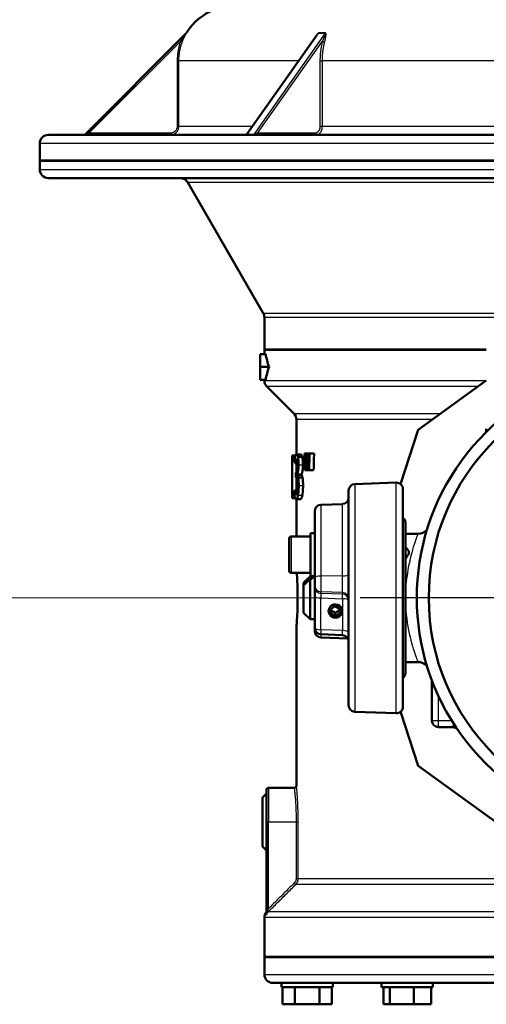
# Model space of a CAD drawing. Units: millimetres. Extents: x 0 to 4205, y 0 to 2970.
# Drawn here: x 2335 to 2444, y 774 to 1004 of the extents above; entities that cross this region are included whole.
import ezdxf

# ---------------------------------------------------------------- set-up
doc = ezdxf.new("R2010")
doc.units = ezdxf.units.MM
doc.header["$LTSCALE"] = 5
doc.linetypes.add('CHAIN', pattern=[0.7087, 0.4724, -0.0591, 0.1181, -0.0591])
for name, color, linetype, lineweight in [('Center Mark (ANSI)', 7, 'Continuous', 25), ('Dimension (ANSI)', 7, 'Continuous', 20), ('Visible (ANSI)', 7, 'Continuous', 50), ('Visible Narrow (ANSI)', 7, 'Continuous', 25)]:
    doc.layers.add(name, color=color, linetype=linetype, lineweight=lineweight)
doc.styles.add('Dimension text', font='TAHOMA.TTF')
doc.dimstyles.new('Eclipse - mm [in]', dxfattribs={"dimscale": 5, "dimtxt": 4, "dimasz": 5, "dimexe": 3.2, "dimexo": 1.6002, "dimgap": 0.8, "dimtad": 0, "dimtih": 1, "dimtoh": 1, "dimdec": 1, "dimrnd": 1e-08, "dimzin": 4, "dimdsep": 46, "dimtxsty": 'Dimension text', "dimcen": 0.09, "dimdle": 10, "dimclrd": 256, "dimclre": 256, "dimclrt": 256, "dimadec": 0, "dimazin": 1, "dimtfac": 1, "dimtdec": 1, "dimtofl": 0, "dimtmove": 0, "dimatfit": 3, "dimfxl": 1, "dimtolj": 1, "dimtzin": 4, "dimlwd": -1, "dimlwe": -1, "dimarcsym": 0})

# ---------------------------------------------------------------- blocks, each defined once
blk = doc.blocks.new('*D17')
at = {"layer": 'Defpoints', "color": 0}
for p in [(2200.44, 1243.56), (2851.89, 1243.56), (2411.9, 868.97)]:
    blk.add_point(p, dxfattribs=at)
at = {"layer": 'Dimension (ANSI)'}
for p, q in [((2843.89, 1243.56), (2184.44, 1243.56)), ((2200.44, 1218.56), (2200.44, 1090.22)), ((2200.44, 893.97), (2200.44, 1022.31)), ((2403.9, 868.97), (2184.44, 868.97))]:
    blk.add_line(p, q, dxfattribs=at)
for points in [[(2196.27, 1218.56), (2204.61, 1218.56), (2200.44, 1243.56)], [(2196.27, 893.97), (2204.61, 893.97), (2200.44, 868.97)]]:
    blk.add_solid(points, dxfattribs=at)
at = {"layer": 'Dimension (ANSI)', "insert": (2200.44, 1056.27), "char_height": 20, "attachment_point": 5, "style": 'Dimension text'}
blk.add_mtext('\\A1;374.6\\P [14.7 in]', dxfattribs=at)

msp = doc.modelspace()

# ---------------------------------------------------------------- linework, layer by layer
at = {"layer": 'Center Mark (ANSI)', "linetype": 'CHAIN', "ltscale": 23.979681}
msp.add_line((2549.77, 868.97), (2414.65, 868.97), dxfattribs=at)
at = {"layer": 'Visible (ANSI)'}
for p, q in [((2373.96, 1000.97), (2350.33, 977.33)), ((2404.51, 1000.55), (2388.13, 977.38)), ((2341.71, 977.21), (2622.71, 977.21)), ((2339.71, 975.21), (2339.71, 971.21)), ((2339.71, 971.21), (2624.71, 971.21)), ((2339.71, 971.11), (2624.71, 971.11)), ((2339.71, 971.11), (2339.71, 969.11)), ((2339.81, 971.21), (2339.81, 971.11)), ((2622.71, 967.11), (2341.71, 967.11)), ((2391.94, 935.54), (2374.29, 966.11)), ((2392.21, 934.54), (2392.21, 927.07)), ((2392.53, 925.97), (2391.21, 925.97)), ((2391.21, 925.97), (2391.21, 922.97)), ((2392.21, 927.07), (2444.11, 927.07)), ((2392.21, 926.97), (2444.11, 926.97)), ((2392.21, 926.97), (2392.21, 925.97)), ((2392.31, 927.07), (2392.31, 926.97)), ((2393.31, 922.97), (2391.21, 922.97)), ((2391.21, 922.97), (2391.21, 919.97)), ((2392.53, 919.97), (2391.21, 919.97)), ((2392.21, 919.97), (2392.21, 919.8)), ((2399.13, 912.06), (2392.8, 918.39)), ((2444.11, 919.78), (2428.2, 908.22)), ((2399.71, 910.64), (2399.71, 902.49)), ((2428.2, 908.22), (2424.08, 895.55)), ((2398.71, 902.28), (2398.86, 902.28)), ((2398.71, 902.28), (2398.71, 901.1)), ((2398.86, 901.1), (2398.86, 902.28)), ((2398.86, 902.28), (2399.47, 902.28)), ((2399.69, 902.49), (2400.7, 902.49)), ((2401.6, 902.73), (2402.01, 902.73)), ((2402.01, 902.73), (2402.33, 902.73)), ((2402.33, 902.73), (2402.79, 902.73)), ((2402.79, 902.73), (2403.84, 902.73)), ((2398.71, 901.1), (2398.71, 901.1)), ((2398.71, 901.1), (2398.71, 892.28)), ((2398.73, 892.28), (2398.73, 901.1)), ((2398.86, 901.1), (2398.73, 901.1)), ((2398.86, 901.1), (2399.33, 901.1)), ((2399.33, 901.88), (2399.33, 900.46)), ((2399.34, 900.46), (2399.33, 900.46)), ((2399.34, 900.46), (2399.94, 900.46)), ((2399.47, 901.02), (2399.87, 901.02)), ((2399.73, 900.46), (2399.73, 898.32)), ((2400.04, 901.93), (2401.06, 901.93)), ((2399.56, 898.26), (2399.63, 898.26)), ((2399.56, 898.26), (2399.56, 897.15)), ((2399.88, 897.84), (2400.89, 897.84)), ((2399.88, 897.74), (2399.88, 897.84)), ((2399.88, 897.74), (2400.89, 897.74)), ((2400.89, 897.84), (2400.89, 897.74)), ((2401.93, 898.84), (2401.68, 898.84)), ((2401.93, 898.84), (2402.42, 898.84)), ((2402.69, 898.84), (2402.42, 898.84)), ((2402.69, 898.84), (2403.74, 898.84)), ((2399.65, 897.15), (2399.56, 897.15)), ((2399.73, 897.13), (2399.73, 894.11)), ((2400.11, 897.1), (2401.13, 897.1)), ((2413.35, 895.58), (2423.05, 895.92)), ((2399.3, 894.11), (2399.31, 894.11)), ((2399.3, 894.11), (2399.3, 892.69)), ((2399.31, 894.11), (2399.94, 894.11)), ((2411.9, 843.86), (2411.9, 894.08)), ((2424.6, 894.42), (2424.6, 843.52)), ((2398.73, 892.28), (2398.71, 892.28)), ((2398.73, 892.28), (2399.44, 892.28)), ((2399.67, 892.07), (2400.68, 892.07)), ((2399.71, 892.07), (2399.71, 883.33)), ((2405.45, 890.75), (2410.45, 890.92)), ((2404, 873.73), (2404, 889.25)), ((2425.21, 886.52), (2425.21, 851.42)), ((2403, 884.08), (2403, 874.08)), ((2403, 884.08), (2404, 884.08)), ((2425.21, 883.97), (2428.13, 883.97)), ((2398, 875.33), (2398, 882.83)), ((2398.5, 883.33), (2403, 883.33)), ((2398.5, 874.83), (2403, 874.83)), ((2401.39, 871.91), (2401.39, 872.47)), ((2401.47, 872.55), (2402.89, 873.97)), ((2402.89, 873.97), (2402.89, 873.95)), ((2404, 873.97), (2402.89, 873.97)), ((2402.89, 873.95), (2403.39, 873.95)), ((2402.89, 873.4), (2402.89, 863.97)), ((2403.39, 873.4), (2402.89, 873.4)), ((2403, 874.08), (2404, 874.08)), ((2403.39, 873.4), (2403.39, 873.95)), ((2404, 871.91), (2404, 873.73)), ((2401.39, 865.47), (2401.39, 871.91)), ((2404, 871.91), (2404, 871.53)), ((2404, 871.53), (2404, 869.38)), ((2404, 869.38), (2404, 861.96)), ((2401.39, 865.47), (2401.47, 865.39)), ((2408.8, 867.01), (2407.8, 866.45)), ((2407.8, 866.45), (2407.8, 865.34)), ((2409.8, 866.45), (2408.8, 867.01)), ((2408.8, 864.79), (2408.8, 865.49)), ((2409.8, 865.34), (2409.8, 866.45)), ((2401.47, 865.39), (2402.89, 863.97)), ((2404, 863.97), (2402.89, 863.97)), ((2407.8, 865.34), (2408.8, 864.79)), ((2408.8, 864.79), (2409.8, 865.34)), ((2399.71, 861.97), (2399.71, 825.07)), ((2404, 861.2), (2404, 861.96)), ((2410.47, 860.24), (2405.44, 860.46)), ((2405.45, 859.7), (2411.71, 859.48)), ((2425.21, 853.97), (2428.13, 853.97)), ((2431.41, 849.63), (2431.41, 840.27)), ((2424.08, 842.39), (2428.2, 829.73)), ((2413.35, 842.36), (2423.05, 842.03)), ((2432.91, 838.77), (2435.88, 838.77)), ((2428.2, 829.73), (2461.58, 805.47)), ((2392.71, 816.57), (2392.71, 824.07)), ((2399.21, 824.57), (2393.21, 824.57)), ((2391.79, 822.31), (2392.71, 823.23)), ((2391.79, 810.83), (2391.79, 822.31)), ((2392.71, 816.57), (2392.71, 796.37)), ((2391.79, 810.83), (2392.71, 809.91)), ((2392.71, 796.37), (2392.71, 795.64)), ((2392.21, 794.24), (2392.21, 785.07)), ((2392.71, 795.64), (2392.71, 795.08)), ((2392.21, 785.07), (2572.21, 785.07)), ((2392.21, 784.97), (2572.21, 784.97)), ((2392.21, 784.97), (2392.21, 780.97)), ((2392.31, 785.07), (2392.31, 784.97)), ((2570.21, 778.97), (2394.21, 778.97)), ((2396.21, 778.97), (2396.21, 777.97)), ((2408.21, 777.97), (2396.21, 777.97)), ((2396.44, 777.97), (2396.44, 773.97)), ((2399.33, 777.97), (2399.33, 773.97)), ((2405.1, 777.97), (2405.1, 773.97)), ((2407.99, 777.97), (2407.99, 773.97)), ((2408.21, 778.97), (2408.21, 777.97)), ((2419.64, 778.97), (2419.64, 777.97)), ((2431.64, 777.97), (2419.64, 777.97)), ((2420.07, 777.97), (2420.07, 773.97)), ((2421.56, 777.97), (2421.56, 773.97)), ((2427.14, 777.97), (2427.14, 773.97)), ((2431.22, 777.97), (2431.22, 773.97)), ((2431.64, 778.97), (2431.64, 777.97)), ((2396.44, 773.97), (2399.33, 773.97)), ((2399.33, 773.97), (2405.1, 773.97)), ((2405.1, 773.97), (2407.99, 773.97)), ((2420.07, 773.97), (2421.56, 773.97)), ((2421.56, 773.97), (2427.14, 773.97)), ((2427.14, 773.97), (2431.22, 773.97))]:
    msp.add_line(p, q, dxfattribs=at)
at = {"layer": 'Visible (ANSI)', "flags": 128}
for points in [[(2399.69, 902.49), (2399.67, 902.49), (2399.65, 902.49), (2399.63, 902.48), (2399.62, 902.47), (2399.6, 902.45), (2399.58, 902.44), (2399.56, 902.42), (2399.55, 902.4), (2399.53, 902.38), (2399.51, 902.35), (2399.5, 902.33), (2399.48, 902.3), (2399.47, 902.28), (2399.45, 902.25), (2399.44, 902.22), (2399.43, 902.19), (2399.41, 902.16), (2399.4, 902.12), (2399.39, 902.09), (2399.38, 902.05), (2399.36, 902.01), (2399.35, 901.97), (2399.34, 901.92), (2399.33, 901.88)], [(2400.04, 901.93), (2400.03, 901.97), (2400.02, 902.01), (2400.01, 902.04), (2400, 902.08), (2399.99, 902.11), (2399.98, 902.15), (2399.97, 902.18), (2399.96, 902.21), (2399.94, 902.23), (2399.93, 902.26), (2399.92, 902.28), (2399.91, 902.31), (2399.9, 902.33), (2399.88, 902.35), (2399.87, 902.37), (2399.85, 902.4), (2399.84, 902.42), (2399.82, 902.44), (2399.8, 902.45), (2399.78, 902.47), (2399.76, 902.48), (2399.74, 902.49), (2399.71, 902.49), (2399.69, 902.49)], [(2400.7, 902.49), (2400.71, 902.49), (2400.73, 902.49), (2400.74, 902.49), (2400.75, 902.49), (2400.77, 902.48), (2400.78, 902.47), (2400.79, 902.47), (2400.8, 902.46), (2400.82, 902.45), (2400.83, 902.44), (2400.84, 902.42), (2400.86, 902.41), (2400.87, 902.39), (2400.88, 902.38), (2400.9, 902.36), (2400.91, 902.33), (2400.93, 902.3), (2400.94, 902.27), (2400.96, 902.23), (2400.98, 902.18), (2401, 902.13), (2401.02, 902.07), (2401.04, 902), (2401.06, 901.93)], [(2399.34, 900.46), (2399.34, 900.49), (2399.35, 900.51), (2399.35, 900.54), (2399.36, 900.57), (2399.36, 900.59), (2399.37, 900.62), (2399.37, 900.64), (2399.38, 900.67), (2399.38, 900.69), (2399.39, 900.72), (2399.39, 900.74), (2399.4, 900.77), (2399.41, 900.79), (2399.41, 900.81), (2399.42, 900.84), (2399.42, 900.86), (2399.43, 900.88), (2399.43, 900.9), (2399.44, 900.92), (2399.44, 900.94), (2399.45, 900.96), (2399.46, 900.98), (2399.46, 901), (2399.47, 901.02)], [(2399.47, 901.02), (2399.49, 901.08), (2399.51, 901.13), (2399.53, 901.17), (2399.55, 901.21), (2399.56, 901.24), (2399.58, 901.26), (2399.59, 901.28), (2399.61, 901.3), (2399.62, 901.31), (2399.63, 901.32), (2399.64, 901.32), (2399.64, 901.33), (2399.64, 901.33), (2399.65, 901.33), (2399.65, 901.33), (2399.65, 901.33), (2399.65, 901.33), (2399.66, 901.33), (2399.66, 901.33), (2399.66, 901.33), (2399.67, 901.33), (2399.67, 901.33), (2399.67, 901.33), (2399.67, 901.33)], [(2399.96, 899.94), (2399.96, 899.86), (2399.96, 899.79), (2399.96, 899.71), (2399.96, 899.64), (2399.95, 899.56), (2399.95, 899.49), (2399.95, 899.42), (2399.94, 899.34), (2399.94, 899.27), (2399.93, 899.2), (2399.93, 899.14), (2399.92, 899.07), (2399.91, 899.01), (2399.91, 898.95), (2399.89, 898.86), (2399.88, 898.76), (2399.85, 898.65), (2399.82, 898.54), (2399.79, 898.45), (2399.76, 898.38), (2399.73, 898.33), (2399.69, 898.29), (2399.66, 898.27), (2399.63, 898.26)], [(2399.67, 901.33), (2399.68, 901.33), (2399.69, 901.33), (2399.7, 901.33), (2399.7, 901.33), (2399.71, 901.33), (2399.72, 901.32), (2399.73, 901.32), (2399.73, 901.31), (2399.74, 901.31), (2399.75, 901.3), (2399.76, 901.29), (2399.76, 901.28), (2399.77, 901.27), (2399.78, 901.26), (2399.79, 901.25), (2399.8, 901.23), (2399.81, 901.22), (2399.81, 901.2), (2399.82, 901.18), (2399.83, 901.15), (2399.84, 901.12), (2399.85, 901.09), (2399.86, 901.06), (2399.87, 901.03)], [(2399.87, 901.03), (2399.87, 901), (2399.88, 900.98), (2399.88, 900.96), (2399.89, 900.93), (2399.89, 900.9), (2399.9, 900.88), (2399.9, 900.85), (2399.91, 900.82), (2399.91, 900.79), (2399.92, 900.76), (2399.92, 900.73), (2399.92, 900.7), (2399.93, 900.66), (2399.93, 900.63), (2399.93, 900.59), (2399.94, 900.55), (2399.94, 900.5), (2399.95, 900.44), (2399.95, 900.38), (2399.95, 900.31), (2399.96, 900.22), (2399.96, 900.13), (2399.96, 900.04), (2399.96, 899.94)], [(2399.88, 897.84), (2399.9, 897.87), (2399.92, 897.91), (2399.94, 897.95), (2399.96, 898), (2399.98, 898.06), (2400, 898.13), (2400.02, 898.2), (2400.04, 898.27), (2400.06, 898.36), (2400.08, 898.45), (2400.09, 898.54), (2400.11, 898.64), (2400.12, 898.75), (2400.14, 898.85), (2400.15, 898.96), (2400.16, 899.08), (2400.17, 899.19), (2400.18, 899.31), (2400.19, 899.43), (2400.2, 899.56), (2400.2, 899.69), (2400.21, 899.82), (2400.21, 899.95), (2400.21, 900.08)], [(2400.21, 900.08), (2400.21, 900.16), (2400.21, 900.23), (2400.21, 900.31), (2400.21, 900.39), (2400.2, 900.47), (2400.2, 900.54), (2400.2, 900.62), (2400.2, 900.7), (2400.19, 900.77), (2400.19, 900.85), (2400.18, 900.92), (2400.18, 900.99), (2400.17, 901.06), (2400.17, 901.14), (2400.16, 901.21), (2400.15, 901.29), (2400.14, 901.37), (2400.13, 901.45), (2400.12, 901.53), (2400.11, 901.61), (2400.09, 901.7), (2400.08, 901.78), (2400.06, 901.85), (2400.04, 901.93)], [(2401.23, 900.08), (2401.23, 899.92), (2401.22, 899.76), (2401.22, 899.61), (2401.21, 899.45), (2401.2, 899.3), (2401.19, 899.16), (2401.18, 899.02), (2401.16, 898.9), (2401.15, 898.79), (2401.13, 898.68), (2401.12, 898.59), (2401.1, 898.5), (2401.09, 898.42), (2401.07, 898.35), (2401.06, 898.27), (2401.04, 898.21), (2401.02, 898.14), (2401, 898.08), (2400.98, 898.03), (2400.97, 897.98), (2400.95, 897.94), (2400.93, 897.9), (2400.91, 897.87), (2400.89, 897.84)], [(2401.06, 901.93), (2401.08, 901.86), (2401.09, 901.79), (2401.11, 901.72), (2401.12, 901.64), (2401.13, 901.56), (2401.15, 901.48), (2401.16, 901.39), (2401.17, 901.3), (2401.18, 901.21), (2401.19, 901.12), (2401.19, 901.04), (2401.2, 900.95), (2401.21, 900.87), (2401.21, 900.8), (2401.21, 900.73), (2401.22, 900.66), (2401.22, 900.58), (2401.22, 900.51), (2401.22, 900.44), (2401.23, 900.37), (2401.23, 900.3), (2401.23, 900.22), (2401.23, 900.15), (2401.23, 900.08)], [(2400.11, 897.1), (2400.1, 897.17), (2400.09, 897.23), (2400.07, 897.28), (2400.06, 897.33), (2400.05, 897.38), (2400.04, 897.42), (2400.02, 897.45), (2400.01, 897.48), (2400, 897.51), (2399.99, 897.53), (2399.98, 897.55), (2399.98, 897.57), (2399.97, 897.59), (2399.96, 897.61), (2399.95, 897.62), (2399.94, 897.64), (2399.93, 897.66), (2399.93, 897.67), (2399.92, 897.68), (2399.91, 897.7), (2399.9, 897.71), (2399.89, 897.72), (2399.88, 897.73), (2399.88, 897.74)], [(2400.89, 897.74), (2400.9, 897.74), (2400.91, 897.73), (2400.91, 897.71), (2400.92, 897.7), (2400.93, 897.69), (2400.94, 897.68), (2400.94, 897.67), (2400.95, 897.65), (2400.96, 897.64), (2400.97, 897.62), (2400.97, 897.61), (2400.98, 897.59), (2400.99, 897.58), (2401, 897.56), (2401, 897.55), (2401.01, 897.53), (2401.02, 897.5), (2401.03, 897.47), (2401.05, 897.44), (2401.06, 897.39), (2401.08, 897.33), (2401.09, 897.27), (2401.11, 897.19), (2401.13, 897.1)], [(2399.65, 897.15), (2399.66, 897.15), (2399.67, 897.15), (2399.68, 897.15), (2399.69, 897.15), (2399.7, 897.14), (2399.71, 897.14), (2399.72, 897.13), (2399.73, 897.13), (2399.74, 897.12), (2399.75, 897.11), (2399.76, 897.1), (2399.77, 897.09), (2399.78, 897.08), (2399.79, 897.07), (2399.8, 897.05), (2399.81, 897.03), (2399.82, 897.01), (2399.83, 896.99), (2399.84, 896.97), (2399.85, 896.94), (2399.86, 896.91), (2399.87, 896.87), (2399.88, 896.84), (2399.89, 896.8)], [(2399.89, 896.8), (2399.9, 896.76), (2399.9, 896.73), (2399.91, 896.69), (2399.92, 896.66), (2399.92, 896.62), (2399.93, 896.58), (2399.94, 896.53), (2399.94, 896.49), (2399.95, 896.45), (2399.95, 896.4), (2399.96, 896.35), (2399.96, 896.3), (2399.97, 896.25), (2399.97, 896.19), (2399.97, 896.13), (2399.98, 896.07), (2399.98, 896), (2399.98, 895.92), (2399.99, 895.84), (2399.99, 895.75), (2399.99, 895.65), (2399.99, 895.55), (2399.99, 895.45), (2399.99, 895.35)], [(2399.99, 895.35), (2399.99, 895.26), (2399.99, 895.17), (2399.99, 895.08), (2399.99, 894.99), (2399.99, 894.9), (2399.99, 894.81), (2399.98, 894.72), (2399.98, 894.64), (2399.98, 894.55), (2399.97, 894.47), (2399.97, 894.39), (2399.96, 894.32), (2399.95, 894.25), (2399.95, 894.19), (2399.94, 894.13), (2399.94, 894.08), (2399.93, 894.03), (2399.93, 893.99), (2399.92, 893.95), (2399.92, 893.92), (2399.91, 893.89), (2399.91, 893.85), (2399.9, 893.82), (2399.9, 893.79)], [(2400.25, 895.25), (2400.25, 895.33), (2400.25, 895.41), (2400.25, 895.49), (2400.24, 895.57), (2400.24, 895.65), (2400.24, 895.73), (2400.24, 895.81), (2400.24, 895.89), (2400.23, 895.97), (2400.23, 896.05), (2400.23, 896.12), (2400.22, 896.2), (2400.22, 896.28), (2400.21, 896.35), (2400.2, 896.43), (2400.2, 896.51), (2400.19, 896.59), (2400.18, 896.67), (2400.17, 896.74), (2400.16, 896.82), (2400.15, 896.89), (2400.14, 896.96), (2400.13, 897.03), (2400.11, 897.1)], [(2401.13, 897.1), (2401.15, 897.01), (2401.16, 896.92), (2401.18, 896.83), (2401.19, 896.73), (2401.2, 896.63), (2401.21, 896.53), (2401.22, 896.42), (2401.23, 896.32), (2401.24, 896.23), (2401.24, 896.15), (2401.25, 896.07), (2401.25, 896), (2401.25, 895.94), (2401.26, 895.88), (2401.26, 895.81), (2401.26, 895.75), (2401.26, 895.69), (2401.26, 895.63), (2401.26, 895.56), (2401.26, 895.5), (2401.26, 895.44), (2401.27, 895.37), (2401.27, 895.31), (2401.27, 895.25)], [(2399.65, 893.23), (2399.64, 893.23), (2399.62, 893.24), (2399.61, 893.24), (2399.59, 893.25), (2399.58, 893.27), (2399.56, 893.28), (2399.55, 893.3), (2399.54, 893.32), (2399.52, 893.35), (2399.51, 893.37), (2399.49, 893.4), (2399.48, 893.43), (2399.47, 893.47), (2399.45, 893.51), (2399.44, 893.55), (2399.42, 893.6), (2399.41, 893.66), (2399.39, 893.71), (2399.38, 893.77), (2399.36, 893.83), (2399.35, 893.9), (2399.33, 893.96), (2399.32, 894.03), (2399.31, 894.11)], [(2399.9, 893.79), (2399.89, 893.75), (2399.88, 893.71), (2399.88, 893.67), (2399.87, 893.63), (2399.86, 893.59), (2399.85, 893.56), (2399.84, 893.53), (2399.84, 893.5), (2399.83, 893.47), (2399.82, 893.44), (2399.81, 893.42), (2399.8, 893.4), (2399.79, 893.37), (2399.78, 893.35), (2399.77, 893.33), (2399.76, 893.31), (2399.75, 893.3), (2399.73, 893.28), (2399.72, 893.27), (2399.71, 893.25), (2399.69, 893.24), (2399.68, 893.24), (2399.67, 893.23), (2399.65, 893.23)], [(2400.08, 893), (2400.09, 893.07), (2400.11, 893.15), (2400.12, 893.23), (2400.13, 893.31), (2400.14, 893.39), (2400.15, 893.48), (2400.16, 893.57), (2400.17, 893.66), (2400.18, 893.75), (2400.19, 893.84), (2400.2, 893.94), (2400.2, 894.03), (2400.21, 894.13), (2400.22, 894.23), (2400.22, 894.33), (2400.23, 894.42), (2400.23, 894.52), (2400.24, 894.63), (2400.24, 894.73), (2400.24, 894.83), (2400.24, 894.93), (2400.25, 895.04), (2400.25, 895.14), (2400.25, 895.25)], [(2401.27, 895.25), (2401.27, 895.16), (2401.26, 895.07), (2401.26, 894.98), (2401.26, 894.89), (2401.26, 894.8), (2401.26, 894.71), (2401.26, 894.63), (2401.25, 894.54), (2401.25, 894.45), (2401.24, 894.37), (2401.24, 894.28), (2401.23, 894.2), (2401.23, 894.11), (2401.22, 894.03), (2401.22, 893.94), (2401.21, 893.85), (2401.2, 893.76), (2401.19, 893.66), (2401.18, 893.55), (2401.16, 893.44), (2401.15, 893.33), (2401.13, 893.22), (2401.12, 893.11), (2401.1, 893)], [(2399.3, 892.69), (2399.3, 892.65), (2399.31, 892.62), (2399.32, 892.58), (2399.33, 892.54), (2399.35, 892.51), (2399.36, 892.47), (2399.37, 892.44), (2399.38, 892.4), (2399.4, 892.37), (2399.41, 892.33), (2399.43, 892.3), (2399.44, 892.27), (2399.46, 892.24), (2399.47, 892.22), (2399.49, 892.19), (2399.51, 892.17), (2399.53, 892.15), (2399.55, 892.13), (2399.56, 892.11), (2399.58, 892.1), (2399.6, 892.09), (2399.62, 892.08), (2399.65, 892.07), (2399.67, 892.07)], [(2399.67, 892.07), (2399.68, 892.07), (2399.7, 892.08), (2399.72, 892.08), (2399.74, 892.09), (2399.76, 892.11), (2399.77, 892.12), (2399.79, 892.14), (2399.81, 892.16), (2399.83, 892.19), (2399.85, 892.22), (2399.87, 892.25), (2399.89, 892.29), (2399.9, 892.33), (2399.92, 892.37), (2399.94, 892.42), (2399.96, 892.47), (2399.97, 892.53), (2399.99, 892.58), (2400.01, 892.64), (2400.02, 892.71), (2400.04, 892.77), (2400.05, 892.84), (2400.07, 892.92), (2400.08, 893)], [(2401.1, 893), (2401.08, 892.92), (2401.07, 892.84), (2401.05, 892.77), (2401.04, 892.7), (2401.02, 892.63), (2401, 892.57), (2400.99, 892.52), (2400.97, 892.46), (2400.95, 892.41), (2400.93, 892.36), (2400.91, 892.32), (2400.9, 892.28), (2400.88, 892.25), (2400.86, 892.21), (2400.84, 892.19), (2400.82, 892.16), (2400.8, 892.14), (2400.79, 892.12), (2400.77, 892.11), (2400.75, 892.09), (2400.73, 892.08), (2400.71, 892.08), (2400.7, 892.07), (2400.68, 892.07)], [(2425.21, 880.89), (2425.3, 880.79), (2425.38, 880.69), (2425.47, 880.6), (2425.55, 880.5), (2425.63, 880.4), (2425.71, 880.29), (2425.79, 880.18), (2425.87, 880.06), (2425.93, 879.94), (2425.99, 879.82), (2426.02, 879.7), (2426.03, 879.58), (2426.02, 879.45), (2425.99, 879.33), (2425.93, 879.2), (2425.87, 879.07), (2425.79, 878.94), (2425.71, 878.81), (2425.63, 878.69), (2425.55, 878.57), (2425.47, 878.45), (2425.38, 878.33), (2425.3, 878.2), (2425.21, 878.08)], [(2399.79, 874.83), (2399.82, 874.39), (2399.85, 873.89), (2399.88, 873.35), (2399.91, 872.74), (2399.93, 872.09), (2399.95, 871.39), (2399.97, 870.68), (2399.98, 869.95), (2399.99, 869.22), (2399.99, 868.51), (2399.98, 867.78), (2399.97, 867.06), (2399.95, 866.34), (2399.93, 865.66), (2399.9, 865.02), (2399.87, 864.43), (2399.84, 863.9), (2399.81, 863.42), (2399.79, 862.99), (2399.76, 862.63), (2399.74, 862.34), (2399.73, 862.14), (2399.72, 862.01), (2399.71, 861.97)], [(2401.39, 872.47), (2401.44, 872.52), (2401.5, 872.58), (2401.55, 872.63), (2401.61, 872.68), (2401.66, 872.74), (2401.72, 872.8), (2401.77, 872.85), (2401.83, 872.91), (2401.89, 872.97), (2401.95, 873.03), (2402.01, 873.09), (2402.07, 873.15), (2402.14, 873.21), (2402.2, 873.27), (2402.26, 873.34), (2402.33, 873.4), (2402.4, 873.47), (2402.46, 873.53), (2402.53, 873.6), (2402.6, 873.67), (2402.67, 873.74), (2402.74, 873.81), (2402.82, 873.88), (2402.89, 873.95)], [(2402.89, 873.4), (2402.82, 873.32), (2402.74, 873.25), (2402.67, 873.18), (2402.6, 873.11), (2402.53, 873.04), (2402.46, 872.97), (2402.4, 872.91), (2402.33, 872.84), (2402.26, 872.78), (2402.2, 872.71), (2402.14, 872.65), (2402.07, 872.59), (2402.01, 872.53), (2401.95, 872.47), (2401.89, 872.41), (2401.83, 872.35), (2401.77, 872.29), (2401.72, 872.24), (2401.66, 872.18), (2401.61, 872.13), (2401.55, 872.07), (2401.5, 872.02), (2401.44, 871.96), (2401.39, 871.91)], [(2407.8, 866.04), (2407.85, 866.02), (2407.89, 866), (2407.94, 865.98), (2407.98, 865.96), (2408.02, 865.94), (2408.07, 865.92), (2408.11, 865.89), (2408.15, 865.87), (2408.19, 865.85), (2408.22, 865.83), (2408.26, 865.81), (2408.3, 865.79), (2408.34, 865.77), (2408.38, 865.75), (2408.42, 865.72), (2408.46, 865.7), (2408.5, 865.68), (2408.54, 865.65), (2408.58, 865.63), (2408.62, 865.6), (2408.66, 865.58), (2408.71, 865.55), (2408.75, 865.52), (2408.8, 865.49)], [(2408.8, 865.49), (2408.85, 865.52), (2408.9, 865.55), (2408.94, 865.58), (2408.98, 865.6), (2409.02, 865.63), (2409.07, 865.65), (2409.11, 865.68), (2409.15, 865.7), (2409.19, 865.72), (2409.22, 865.75), (2409.26, 865.77), (2409.3, 865.79), (2409.34, 865.81), (2409.38, 865.83), (2409.42, 865.85), (2409.46, 865.87), (2409.5, 865.89), (2409.54, 865.92), (2409.58, 865.94), (2409.62, 865.96), (2409.67, 865.98), (2409.71, 866), (2409.76, 866.02), (2409.8, 866.04)]]:
    msp.add_lwpolyline(points, dxfattribs=at)
at = {"layer": 'Visible (ANSI)'}
for centre, radius, start, end in [((2384.91, 994.51), 12.7, 90, 149.1299), ((2373.67, 1001.24), 0.4, 314.9916, 329.135), ((2341.71, 975.21), 2, 90, 180), ((2350.05, 977.61), 0.4, 270, 315), ((2387.8, 977.61), 0.4, 270, 324.7356), ((2341.71, 969.11), 2, 180, 270), ((2372.56, 965.11), 2, 30, 90), ((2390.21, 934.54), 2, 0, 30), ((2482.21, 868.97), 54.36, 71.5496, 288.4504), ((2394.21, 919.8), 2, 180, 225), ((2482.21, 868.97), 51.56, 90, 270), ((2397.71, 910.64), 2, 0, 45), ((2441.11, 908.47), 3, 343.6169, 0), ((2413.4, 894.08), 1.5, 92, 180), ((2423.1, 894.42), 1.5, 0, 92), ((2405.5, 889.25), 1.5, 92, 180), ((2410.4, 892.42), 1.5, 272, 0), ((2423.71, 886.52), 1.5, 0, 53.6061), ((2428.13, 886.97), 3, 270, 314.116), ((2398.5, 882.83), 0.5, 90, 180), ((2398.5, 875.33), 0.5, 180, 270), ((2405.5, 861.96), 1.5, 180, 267.5216), ((2405.5, 861.2), 1.5, 180, 268), ((2410.4, 858.74), 1.5, 0, 87.5216), ((2428.13, 850.97), 3, 45.884, 90), ((2423.71, 851.42), 1.5, 306.3939, 0), ((2413.4, 843.86), 1.5, 180, 268), ((2423.1, 843.52), 1.5, 268, 0), ((2432.91, 840.27), 1.5, 180, 270), ((2435.88, 835.77), 3, 63.099, 90), ((2393.21, 824.07), 0.5, 90, 180), ((2399.21, 825.07), 0.5, 270, 0), ((2394.21, 794.24), 2, 143.1301, 180), ((2392.21, 795.74), 0.5, 323.1301, 0), ((2394.21, 780.97), 2, 180, 270)]:
    msp.add_arc(centre, radius, start, end, dxfattribs=at)
for centre, major_axis, ratio, start_param, end_param in [((2482.21, 929.43), (90, 0), 0.461538, 3.225023, 3.297782), ((2482.21, 916.51), (-90, 0), 0.461538, 6.126995, 6.199755), ((2482.21, 1192.99), (0, 1113.33), 0.075, 1.834558, 1.838179), ((2482.21, 592.91), (0, -1113.33), 0.075, 4.430386, 4.434022), ((2482.21, 1226.7), (0, 1113.33), 0.075, 1.866062, 1.869716), ((2482.21, 559.2), (0, -1113.33), 0.075, 4.39871, 4.402381), ((2482.21, 559.2), (0, 1100), 0.075, 1.253183, 1.256903), ((2408.8, 865.9), (-1.61, 0.2), 0.959056, 0.846001, 5.672572)]:
    msp.add_ellipse(centre, major_axis=major_axis, ratio=ratio, start_param=start_param, end_param=end_param, dxfattribs=at)
msp.add_ellipse((2408.8, 865.9), major_axis=(1.57, 0), ratio=0.96021, dxfattribs=at)
at = {"layer": 'Visible Narrow (ANSI)'}
for p, q in [((2351.18, 977.61), (2372.65, 999.09)), ((2373.03, 998.95), (2372.65, 999.09)), ((2374.03, 1001.04), (2374.01, 1001.03)), ((2388.18, 977.33), (2404.89, 1000.97)), ((2406.45, 1000.97), (2389.73, 977.33)), ((2390.62, 977.61), (2405.8, 999.09)), ((2371.83, 994.51), (2372.23, 994.51)), ((2371.83, 994.51), (2371.83, 979.21)), ((2400.24, 994.51), (2372.23, 994.51)), ((2372.23, 979.21), (2372.23, 994.51)), ((2405.22, 994.51), (2405.78, 994.51)), ((2405.22, 994.51), (2405.22, 979.21)), ((2480.32, 994.51), (2405.78, 994.51)), ((2405.78, 979.21), (2405.78, 994.51)), ((2371.83, 979.21), (2372.23, 979.21)), ((2372.23, 979.21), (2389.42, 979.21)), ((2405.22, 979.21), (2405.78, 979.21)), ((2405.78, 979.21), (2480.32, 979.21)), ((2350.33, 977.33), (2351.18, 977.61)), ((2351.18, 977.61), (2351.18, 977.21)), ((2370.23, 977.61), (2351.18, 977.61)), ((2370.23, 977.21), (2370.23, 977.61)), ((2389.73, 977.33), (2388.18, 977.33)), ((2404.09, 977.61), (2390.62, 977.61)), ((2624.71, 975.21), (2339.71, 975.21)), ((2339.71, 969.11), (2624.71, 969.11)), ((2590.13, 966.11), (2374.29, 966.11)), ((2391.94, 935.54), (2572.48, 935.54)), ((2572.21, 934.54), (2392.21, 934.54)), ((2392.21, 919.8), (2444.11, 919.8)), ((2442.19, 918.39), (2392.8, 918.39)), ((2399.13, 912.06), (2433.48, 912.06)), ((2431.54, 910.64), (2399.71, 910.64)), ((2400.21, 900.08), (2401.23, 900.08)), ((2413.35, 895.58), (2413.35, 842.36)), ((2423.05, 842.03), (2423.05, 895.92)), ((2400.25, 895.25), (2401.27, 895.25)), ((2400.08, 893), (2401.1, 893)), ((2405.45, 890.75), (2405.45, 874.08)), ((2410.45, 874.13), (2410.45, 890.92)), ((2398.5, 883.33), (2398.5, 874.83)), ((2410.45, 874.13), (2405.45, 874.08)), ((2405.45, 874.08), (2405.45, 870.42)), ((2410.45, 870.24), (2410.45, 874.13)), ((2405.45, 870.03), (2405.45, 870.42)), ((2410.45, 870.24), (2405.45, 870.42)), ((2410.45, 869.87), (2405.45, 870.03)), ((2410.45, 870.24), (2410.45, 869.87)), ((2405.45, 868.96), (2410.45, 868.79)), ((2405.45, 861.54), (2405.45, 868.96)), ((2410.45, 868.79), (2410.45, 861.32)), ((2410.45, 861.32), (2405.45, 861.54)), ((2405.45, 860.46), (2405.45, 859.7)), ((2432.91, 840.27), (2432.91, 846.08)), ((2432.91, 840.27), (2431.41, 840.27)), ((2436.05, 840.27), (2432.91, 840.27)), ((2432.91, 838.77), (2432.91, 840.27)), ((2393.21, 824.57), (2393.21, 816.57)), ((2393.21, 816.57), (2392.71, 816.57)), ((2393.21, 796.37), (2393.21, 816.57)), ((2399.65, 816.57), (2393.21, 816.57)), ((2399.65, 816.57), (2399.65, 803.4)), ((2399.65, 816.57), (2400.15, 816.57)), ((2400.15, 803.4), (2400.15, 816.57)), ((2399.65, 803.4), (2400.15, 803.4)), ((2400.15, 803.4), (2564.28, 803.4)), ((2399.21, 802.34), (2399.56, 801.99)), ((2564.87, 801.99), (2399.56, 801.99)), ((2393.21, 796.37), (2392.71, 796.37)), ((2393.03, 795.83), (2393.21, 796.37)), ((2572.21, 794.24), (2392.21, 794.24)), ((2393.03, 795.83), (2393.2, 795.66)), ((2393.2, 795.66), (2571.22, 795.66)), ((2392.21, 780.97), (2572.21, 780.97))]:
    msp.add_line(p, q, dxfattribs=at)
at = {"layer": 'Visible Narrow (ANSI)', "flags": 128}
for points in [[(2372.65, 999.09), (2372.59, 998.9), (2372.52, 998.72), (2372.46, 998.54), (2372.4, 998.35), (2372.35, 998.16), (2372.3, 997.97), (2372.25, 997.79), (2372.2, 997.6), (2372.15, 997.41), (2372.11, 997.22), (2372.07, 997.03), (2372.04, 996.83), (2372, 996.64), (2371.97, 996.45), (2371.95, 996.26), (2371.92, 996.06), (2371.9, 995.87), (2371.88, 995.68), (2371.87, 995.48), (2371.85, 995.29), (2371.84, 995.1), (2371.83, 994.9), (2371.83, 994.71), (2371.83, 994.51)], [(2372.23, 994.51), (2372.23, 994.7), (2372.23, 994.89), (2372.24, 995.08), (2372.25, 995.27), (2372.26, 995.45), (2372.28, 995.64), (2372.3, 995.83), (2372.32, 996.02), (2372.34, 996.21), (2372.37, 996.39), (2372.4, 996.58), (2372.43, 996.77), (2372.47, 996.95), (2372.5, 997.14), (2372.54, 997.32), (2372.59, 997.51), (2372.63, 997.69), (2372.68, 997.87), (2372.73, 998.06), (2372.79, 998.24), (2372.84, 998.42), (2372.9, 998.6), (2372.96, 998.77), (2373.03, 998.95)], [(2373.96, 1000.97), (2373.95, 1000.95), (2373.91, 1000.9), (2373.86, 1000.83), (2373.81, 1000.76), (2373.75, 1000.69), (2373.69, 1000.61), (2373.64, 1000.53), (2373.58, 1000.45), (2373.52, 1000.37), (2373.46, 1000.29), (2373.4, 1000.2), (2373.34, 1000.12), (2373.28, 1000.04), (2373.22, 999.95), (2373.16, 999.87), (2373.11, 999.78), (2373.05, 999.7), (2372.99, 999.61), (2372.93, 999.52), (2372.88, 999.44), (2372.82, 999.35), (2372.76, 999.26), (2372.71, 999.18), (2372.65, 999.09)], [(2373.03, 998.95), (2373.07, 999.05), (2373.1, 999.15), (2373.14, 999.25), (2373.18, 999.35), (2373.22, 999.44), (2373.27, 999.54), (2373.31, 999.64), (2373.35, 999.74), (2373.39, 999.83), (2373.44, 999.93), (2373.48, 1000.02), (2373.53, 1000.11), (2373.57, 1000.21), (2373.62, 1000.3), (2373.67, 1000.39), (2373.71, 1000.48), (2373.76, 1000.57), (2373.81, 1000.65), (2373.85, 1000.74), (2373.9, 1000.82), (2373.94, 1000.9), (2373.98, 1000.97), (2374.01, 1001.02), (2374.03, 1001.04)], [(2404.94, 1001.04), (2404.89, 1001.04), (2404.84, 1001.01), (2404.78, 1000.98), (2404.73, 1000.94), (2404.68, 1000.89), (2404.63, 1000.84), (2404.58, 1000.78), (2404.54, 1000.73), (2404.5, 1000.68), (2404.46, 1000.62), (2404.42, 1000.57), (2404.38, 1000.51), (2404.34, 1000.46), (2404.3, 1000.4), (2404.27, 1000.34), (2404.23, 1000.28), (2404.2, 1000.22), (2404.17, 1000.17), (2404.13, 1000.11), (2404.1, 1000.05), (2404.07, 999.99), (2404.04, 999.93), (2404.01, 999.87), (2403.98, 999.81)], [(2404.51, 1000.55), (2404.52, 1000.57), (2404.54, 1000.59), (2404.55, 1000.61), (2404.57, 1000.64), (2404.59, 1000.66), (2404.6, 1000.68), (2404.62, 1000.7), (2404.63, 1000.72), (2404.65, 1000.74), (2404.67, 1000.76), (2404.69, 1000.79), (2404.7, 1000.81), (2404.72, 1000.83), (2404.74, 1000.85), (2404.76, 1000.87), (2404.77, 1000.89), (2404.79, 1000.9), (2404.81, 1000.92), (2404.83, 1000.93), (2404.84, 1000.95), (2404.85, 1000.95), (2404.87, 1000.96), (2404.88, 1000.97), (2404.89, 1000.97)], [(2404.89, 1000.97), (2404.95, 1000.96), (2405.02, 1000.96), (2405.08, 1000.96), (2405.15, 1000.96), (2405.21, 1000.96), (2405.27, 1000.96), (2405.34, 1000.95), (2405.4, 1000.95), (2405.47, 1000.95), (2405.53, 1000.95), (2405.6, 1000.95), (2405.66, 1000.95), (2405.72, 1000.95), (2405.79, 1000.95), (2405.85, 1000.95), (2405.92, 1000.95), (2405.99, 1000.95), (2406.05, 1000.96), (2406.12, 1000.96), (2406.18, 1000.96), (2406.25, 1000.96), (2406.31, 1000.96), (2406.38, 1000.96), (2406.45, 1000.97)], [(2406.49, 1001.04), (2406.42, 1001.04), (2406.36, 1001.04), (2406.29, 1001.04), (2406.22, 1001.04), (2406.16, 1001.03), (2406.09, 1001.03), (2406.03, 1001.03), (2405.96, 1001.03), (2405.9, 1001.03), (2405.83, 1001.03), (2405.77, 1001.03), (2405.7, 1001.03), (2405.64, 1001.03), (2405.57, 1001.03), (2405.51, 1001.03), (2405.45, 1001.03), (2405.38, 1001.03), (2405.32, 1001.03), (2405.25, 1001.03), (2405.19, 1001.04), (2405.13, 1001.04), (2405.06, 1001.04), (2405, 1001.04), (2404.94, 1001.04)], [(2405.8, 999.09), (2405.76, 998.9), (2405.71, 998.72), (2405.67, 998.54), (2405.63, 998.35), (2405.59, 998.16), (2405.55, 997.97), (2405.52, 997.79), (2405.48, 997.6), (2405.45, 997.41), (2405.42, 997.22), (2405.39, 997.03), (2405.37, 996.83), (2405.34, 996.64), (2405.32, 996.45), (2405.3, 996.26), (2405.29, 996.06), (2405.27, 995.87), (2405.26, 995.68), (2405.25, 995.48), (2405.24, 995.29), (2405.23, 995.1), (2405.22, 994.9), (2405.22, 994.71), (2405.22, 994.51)], [(2405.78, 994.51), (2405.78, 994.7), (2405.78, 994.89), (2405.79, 995.08), (2405.8, 995.27), (2405.81, 995.45), (2405.82, 995.64), (2405.83, 995.83), (2405.84, 996.02), (2405.86, 996.21), (2405.88, 996.39), (2405.9, 996.58), (2405.92, 996.77), (2405.95, 996.95), (2405.98, 997.14), (2406, 997.32), (2406.03, 997.51), (2406.07, 997.69), (2406.1, 997.87), (2406.14, 998.06), (2406.18, 998.24), (2406.22, 998.42), (2406.26, 998.6), (2406.3, 998.77), (2406.35, 998.95)], [(2406.45, 1000.97), (2406.47, 1000.95), (2406.48, 1000.9), (2406.47, 1000.83), (2406.45, 1000.76), (2406.43, 1000.69), (2406.41, 1000.61), (2406.38, 1000.53), (2406.35, 1000.45), (2406.33, 1000.37), (2406.3, 1000.29), (2406.26, 1000.21), (2406.23, 1000.12), (2406.2, 1000.04), (2406.17, 999.95), (2406.13, 999.87), (2406.1, 999.78), (2406.06, 999.7), (2406.03, 999.61), (2405.99, 999.52), (2405.95, 999.44), (2405.92, 999.35), (2405.88, 999.26), (2405.84, 999.18), (2405.8, 999.09)], [(2406.35, 998.95), (2406.37, 999.05), (2406.4, 999.15), (2406.42, 999.25), (2406.44, 999.35), (2406.46, 999.45), (2406.48, 999.54), (2406.5, 999.64), (2406.52, 999.74), (2406.54, 999.83), (2406.56, 999.93), (2406.57, 1000.02), (2406.58, 1000.12), (2406.6, 1000.21), (2406.61, 1000.3), (2406.62, 1000.39), (2406.63, 1000.48), (2406.63, 1000.57), (2406.63, 1000.66), (2406.63, 1000.74), (2406.63, 1000.82), (2406.62, 1000.9), (2406.59, 1000.97), (2406.55, 1001.02), (2406.49, 1001.04)], [(2370.23, 977.21), (2370.36, 977.22), (2370.49, 977.23), (2370.62, 977.25), (2370.74, 977.28), (2370.87, 977.32), (2370.99, 977.37), (2371.11, 977.42), (2371.23, 977.48), (2371.34, 977.55), (2371.44, 977.63), (2371.55, 977.71), (2371.64, 977.8), (2371.73, 977.89), (2371.81, 978), (2371.89, 978.1), (2371.96, 978.21), (2372.02, 978.33), (2372.08, 978.45), (2372.12, 978.57), (2372.16, 978.7), (2372.19, 978.82), (2372.21, 978.95), (2372.22, 979.08), (2372.23, 979.21)], [(2371.83, 979.21), (2371.83, 979.11), (2371.81, 979.01), (2371.8, 978.9), (2371.77, 978.8), (2371.74, 978.7), (2371.71, 978.6), (2371.66, 978.51), (2371.61, 978.41), (2371.56, 978.32), (2371.5, 978.24), (2371.43, 978.16), (2371.36, 978.08), (2371.28, 978.01), (2371.2, 977.94), (2371.12, 977.88), (2371.03, 977.83), (2370.93, 977.78), (2370.84, 977.74), (2370.74, 977.7), (2370.64, 977.67), (2370.54, 977.64), (2370.44, 977.63), (2370.33, 977.62), (2370.23, 977.61)], [(2405.22, 979.21), (2405.22, 979.11), (2405.21, 979.01), (2405.2, 978.9), (2405.18, 978.8), (2405.16, 978.7), (2405.13, 978.6), (2405.1, 978.51), (2405.07, 978.41), (2405.03, 978.32), (2404.99, 978.24), (2404.94, 978.16), (2404.89, 978.08), (2404.83, 978.01), (2404.78, 977.94), (2404.72, 977.88), (2404.65, 977.83), (2404.59, 977.78), (2404.52, 977.74), (2404.45, 977.7), (2404.38, 977.67), (2404.31, 977.64), (2404.24, 977.63), (2404.16, 977.62), (2404.09, 977.61)], [(2404.37, 977.21), (2404.46, 977.22), (2404.55, 977.23), (2404.64, 977.25), (2404.73, 977.28), (2404.82, 977.32), (2404.91, 977.37), (2404.99, 977.42), (2405.07, 977.48), (2405.15, 977.55), (2405.23, 977.63), (2405.3, 977.71), (2405.37, 977.8), (2405.43, 977.89), (2405.49, 978), (2405.54, 978.1), (2405.59, 978.21), (2405.64, 978.33), (2405.67, 978.45), (2405.71, 978.57), (2405.73, 978.7), (2405.75, 978.82), (2405.77, 978.95), (2405.78, 979.08), (2405.78, 979.21)], [(2428.06, 883.92), (2428.07, 883.9), (2428.04, 883.81), (2428, 883.67), (2427.92, 883.45), (2427.82, 883.17), (2427.69, 882.82), (2427.54, 882.41), (2427.39, 881.94), (2427.22, 881.42), (2427.04, 880.84), (2426.85, 880.21), (2426.67, 879.54), (2426.48, 878.82), (2426.3, 878.07), (2426.12, 877.28), (2425.95, 876.45), (2425.79, 875.59), (2425.65, 874.7), (2425.52, 873.79), (2425.41, 872.86), (2425.32, 871.91), (2425.26, 870.94), (2425.23, 869.96), (2425.22, 868.98)], [(2425.22, 868.98), (2425.23, 867.99), (2425.27, 867.01), (2425.33, 866.03), (2425.41, 865.07), (2425.52, 864.13), (2425.64, 863.21), (2425.78, 862.31), (2425.93, 861.45), (2426.1, 860.62), (2426.28, 859.83), (2426.46, 859.08), (2426.65, 858.37), (2426.84, 857.7), (2427.03, 857.08), (2427.21, 856.51), (2427.38, 855.99), (2427.54, 855.53), (2427.69, 855.12), (2427.82, 854.77), (2427.93, 854.49), (2428.01, 854.26), (2428.08, 854.1), (2428.12, 854), (2428.13, 853.97)], [(2436.68, 839.29), (2436.62, 839.25), (2436.56, 839.21), (2436.51, 839.17), (2436.45, 839.14), (2436.4, 839.11), (2436.35, 839.07), (2436.3, 839.04), (2436.26, 839.01), (2436.21, 838.99), (2436.17, 838.96), (2436.13, 838.93), (2436.1, 838.91), (2436.06, 838.89), (2436.03, 838.87), (2436, 838.85), (2435.98, 838.83), (2435.95, 838.82), (2435.93, 838.81), (2435.92, 838.8), (2435.9, 838.79), (2435.89, 838.78), (2435.89, 838.78), (2435.88, 838.77), (2435.88, 838.77)], [(2399.21, 824.57), (2399.22, 824.55), (2399.22, 824.5), (2399.23, 824.41), (2399.24, 824.29), (2399.26, 824.14), (2399.28, 823.96), (2399.3, 823.74), (2399.32, 823.5), (2399.35, 823.22), (2399.37, 822.91), (2399.4, 822.58), (2399.43, 822.22), (2399.46, 821.83), (2399.49, 821.43), (2399.51, 821), (2399.54, 820.56), (2399.56, 820.1), (2399.58, 819.62), (2399.6, 819.14), (2399.62, 818.64), (2399.63, 818.13), (2399.64, 817.61), (2399.65, 817.09), (2399.65, 816.57)], [(2400.15, 816.57), (2400.14, 817.12), (2400.14, 817.68), (2400.13, 818.22), (2400.12, 818.77), (2400.1, 819.3), (2400.08, 819.81), (2400.06, 820.32), (2400.04, 820.81), (2400.01, 821.28), (2399.98, 821.73), (2399.96, 822.16), (2399.93, 822.57), (2399.9, 822.95), (2399.87, 823.31), (2399.85, 823.63), (2399.82, 823.93), (2399.8, 824.19), (2399.78, 824.42), (2399.76, 824.62), (2399.74, 824.78), (2399.73, 824.9), (2399.72, 824.99), (2399.72, 825.05), (2399.71, 825.07)], [(2399.65, 803.4), (2399.65, 803.35), (2399.65, 803.3), (2399.64, 803.25), (2399.64, 803.2), (2399.63, 803.16), (2399.62, 803.11), (2399.61, 803.06), (2399.6, 803.01), (2399.58, 802.96), (2399.57, 802.92), (2399.55, 802.87), (2399.53, 802.83), (2399.51, 802.78), (2399.49, 802.74), (2399.47, 802.69), (2399.45, 802.65), (2399.42, 802.61), (2399.39, 802.57), (2399.37, 802.53), (2399.34, 802.49), (2399.31, 802.45), (2399.27, 802.41), (2399.24, 802.37), (2399.21, 802.34)], [(2399.56, 801.99), (2399.6, 802.03), (2399.65, 802.08), (2399.69, 802.13), (2399.73, 802.18), (2399.77, 802.23), (2399.81, 802.29), (2399.84, 802.34), (2399.88, 802.4), (2399.91, 802.46), (2399.94, 802.51), (2399.97, 802.57), (2399.99, 802.63), (2400.02, 802.69), (2400.04, 802.76), (2400.06, 802.82), (2400.08, 802.88), (2400.09, 802.94), (2400.11, 803.01), (2400.12, 803.07), (2400.13, 803.14), (2400.14, 803.2), (2400.14, 803.27), (2400.14, 803.33), (2400.15, 803.4)], [(2393.2, 795.66), (2393.46, 795.92), (2393.73, 796.18), (2393.99, 796.45), (2394.26, 796.71), (2394.52, 796.98), (2394.79, 797.24), (2395.05, 797.5), (2395.32, 797.77), (2395.58, 798.03), (2395.85, 798.29), (2396.11, 798.56), (2396.38, 798.82), (2396.64, 799.09), (2396.91, 799.35), (2397.17, 799.61), (2397.44, 799.88), (2397.7, 800.14), (2397.97, 800.4), (2398.23, 800.67), (2398.5, 800.93), (2398.76, 801.19), (2399.03, 801.46), (2399.29, 801.72), (2399.56, 801.99)], [(2399.21, 802.34), (2398.96, 802.09), (2398.71, 801.84), (2398.46, 801.59), (2398.21, 801.34), (2397.96, 801.1), (2397.71, 800.85), (2397.46, 800.6), (2397.21, 800.35), (2396.96, 800.1), (2396.71, 799.85), (2396.46, 799.6), (2396.21, 799.36), (2395.96, 799.11), (2395.71, 798.86), (2395.46, 798.61), (2395.21, 798.36), (2394.96, 798.11), (2394.71, 797.86), (2394.46, 797.62), (2394.21, 797.37), (2393.96, 797.12), (2393.71, 796.87), (2393.46, 796.62), (2393.21, 796.37)], [(2392.61, 795.44), (2392.61, 795.44), (2392.61, 795.44), (2392.61, 795.44), (2392.61, 795.43), (2392.62, 795.43), (2392.62, 795.42), (2392.62, 795.41), (2392.62, 795.4), (2392.62, 795.39), (2392.62, 795.37), (2392.63, 795.36), (2392.63, 795.34), (2392.63, 795.32), (2392.64, 795.3), (2392.64, 795.28), (2392.64, 795.25), (2392.65, 795.22), (2392.65, 795.19), (2392.66, 795.16), (2392.66, 795.12), (2392.67, 795.08), (2392.67, 795.03), (2392.68, 794.98), (2392.68, 794.91)], [(2392.68, 794.91), (2392.68, 794.91), (2392.68, 794.91), (2392.68, 794.9), (2392.68, 794.9), (2392.68, 794.9), (2392.69, 794.89), (2392.69, 794.89), (2392.69, 794.89), (2392.69, 794.89), (2392.69, 794.89), (2392.69, 794.89), (2392.7, 794.89), (2392.7, 794.89), (2392.7, 794.89), (2392.71, 794.9), (2392.71, 794.9), (2392.71, 794.91), (2392.72, 794.91), (2392.72, 794.92), (2392.73, 794.93), (2392.73, 794.94), (2392.74, 794.95), (2392.74, 794.96), (2392.75, 794.97)], [(2392.75, 794.97), (2392.74, 794.97), (2392.74, 794.96), (2392.74, 794.96), (2392.73, 794.96), (2392.73, 794.96), (2392.73, 794.96), (2392.73, 794.97), (2392.73, 794.97), (2392.72, 794.97), (2392.72, 794.98), (2392.72, 794.98), (2392.72, 794.99), (2392.72, 794.99), (2392.72, 795), (2392.72, 795.01), (2392.72, 795.01), (2392.71, 795.02), (2392.71, 795.03), (2392.71, 795.04), (2392.71, 795.05), (2392.71, 795.05), (2392.71, 795.06), (2392.71, 795.07), (2392.71, 795.08)], [(2392.75, 794.97), (2392.75, 794.99), (2392.76, 795.01), (2392.77, 795.04), (2392.77, 795.07), (2392.78, 795.1), (2392.79, 795.14), (2392.8, 795.18), (2392.81, 795.21), (2392.82, 795.25), (2392.84, 795.29), (2392.85, 795.33), (2392.86, 795.37), (2392.87, 795.41), (2392.89, 795.45), (2392.9, 795.49), (2392.92, 795.52), (2392.93, 795.56), (2392.94, 795.6), (2392.96, 795.64), (2392.97, 795.68), (2392.99, 795.72), (2393, 795.75), (2393.02, 795.79), (2393.03, 795.83)], [(2392.75, 794.97), (2392.76, 795), (2392.77, 795.04), (2392.79, 795.07), (2392.8, 795.1), (2392.82, 795.13), (2392.83, 795.16), (2392.85, 795.19), (2392.87, 795.22), (2392.88, 795.25), (2392.9, 795.28), (2392.92, 795.31), (2392.94, 795.34), (2392.96, 795.37), (2392.98, 795.39), (2393, 795.42), (2393.02, 795.45), (2393.04, 795.48), (2393.06, 795.5), (2393.08, 795.53), (2393.11, 795.56), (2393.13, 795.58), (2393.15, 795.61), (2393.18, 795.63), (2393.2, 795.66)]]:
    msp.add_lwpolyline(points, dxfattribs=at)
at = {"layer": 'Visible Narrow (ANSI)'}
msp.add_arc((2428.13, 850.97), 3, 45.884, 90, dxfattribs=at)
for centre, major_axis, ratio, start_param, end_param in [((2373.68, 1001.25), (0.283, -0.283), 0.99936, 0, 0.245505), ((2404.69, 1001.25), (-0.015, -0.4), 0.724537, 0.811675, 1.05718), ((2406.09, 999.09), (-0.387, 0.102), 0.247035, 0.817917, 2.372465), ((2406.25, 1001.25), (-0.014, 0.4), 0.688772, 3.902634, 4.148139), ((2387.98, 977.61), (0, -0.4), 0.707107, 0, 0.785398), ((2388.78, 977.61), (-0.662, -0.263), 0.157671, 6.04569, 6.66117), ((2389.53, 977.61), (0, -0.4), 0.707107, 0, 0.785398), ((2390.33, 977.61), (-0.662, -0.263), 0.157671, 0.377985, 1.948781), ((2390.9, 977.61), (0, -0.4), 0.707107, 4.712389, 6.283185), ((2404.37, 977.61), (0, -0.4), 0.707107, 4.712389, 6.283185), ((2405.5, 873.73), (-1.5, 0), 0.234852, 4.747296, 6.283185), ((2410.4, 874.48), (1.5, 0), 0.234852, 4.747296, 6.283185), ((2405.5, 871.91), (-1.5, 0), 0.997821, 0, 1.53589), ((2405.5, 871.53), (-1.5, 0), 0.997821, 0, 1.53589), ((2405.5, 868.53), (-0.05, 1.5), 0.026561, 0.064238, 1.285115), ((2410.4, 868.75), (1.5, 0), 0.997821, 0, 1.53589), ((2405.5, 869.38), (-1.5, 0), 0.279281, 0, 1.53589), ((2410.4, 868.37), (1.5, 0), 0.997821, 0, 1.53589), ((2410.4, 868.37), (0.05, 1.5), 0.026678, 4.996303, 6.217181), ((2410.4, 868.37), (1.5, 0), 0.279281, 0, 1.53589), ((2405.5, 861.96), (-1.5, 0), 0.279281, 0, 1.53589), ((2405.5, 861.96), (-0.06, -1.5), 0.02375, 4.996557, 6.283185), ((2410.4, 860.91), (1.5, 0), 0.279281, 0, 1.53589), ((2410.4, 861.75), (0.06, -1.5), 0.023573, 6.281144, 7.567772), ((2392.21, 795.08), (0.5, 0), 0.970501, 5.929948, 6.283185), ((2393.21, 795.64), (-0.5, 0), 0.393113, 5.085413, 6.283185)]:
    msp.add_ellipse(centre, major_axis=major_axis, ratio=ratio, start_param=start_param, end_param=end_param, dxfattribs=at)

# ---------------------------------------------------------------- dimensions: what is measured, and where the dimension line sits
at = {"layer": 'Dimension (ANSI)'}
dim = msp.add_linear_dim(base=(2200.44, 1243.56), p1=(2411.9, 868.97), p2=(2851.89, 1243.56), angle=90, dimstyle='Eclipse - mm [in]', override={"dimdec": 1, "dimpost": '\\X', "dimtp": 0, "dimtm": 0, "dimtdec": 1, "dimatfit": 2}, dxfattribs=at)
dim.commit()
dim.dimension.update_dxf_attribs({"geometry": '*D17', "text_midpoint": (2200.44, 1056.27), "dimtype": 160})

doc.saveas('drawing.dxf')
